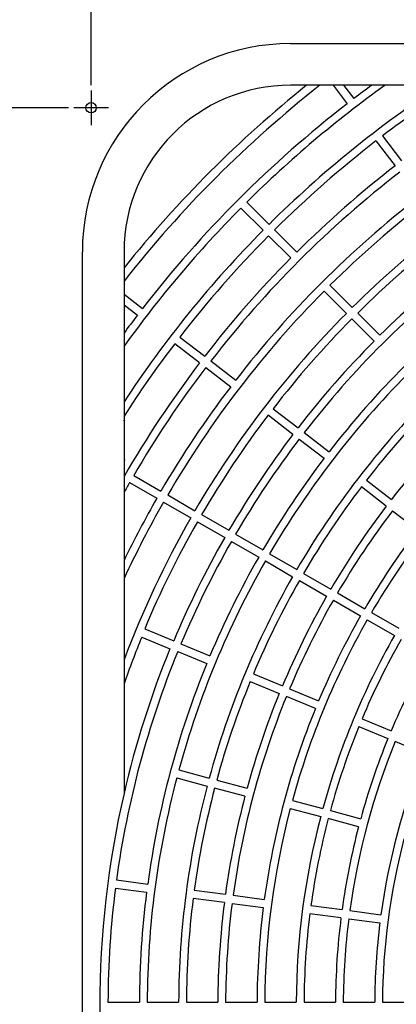
# Model space of a CAD drawing. Extents: x -3685.3 to -3677.3, y -6038.1 to -6027.1.
# Drawn here: x -3682 to -3681.9, y -6033.5 to -6033.2 of the extents above; entities that cross this region are included whole.
import ezdxf

# ---------------------------------------------------------------- set-up
doc = ezdxf.new("R2010")
doc.units = 0
doc.header["$MEASUREMENT"] = 0
doc.linetypes.add('CENTER', pattern=[2, 1.25, -0.25, 0.25, -0.25])
for name, color, linetype in [('BASIS', 6, 'CENTER'), ('DETAIL', 5, 'CONTINUOUS'), ('SIZE', 30, 'CONTINUOUS')]:
    doc.layers.add(name, color=color, linetype=linetype)

msp = doc.modelspace()

# ---------------------------------------------------------------- linework, layer by layer
at = {"layer": 'BASIS'}
for p, q in [((-3682.021982692194, -6033.20728670277), (-3682.021982692194, -6033.21728670277)), ((-3682.016982692194, -6033.21228670277), (-3682.026982692194, -6033.21228670277))]:
    msp.add_line(p, q, dxfattribs=at)
at = {"layer": 'DETAIL'}
for p, q in [((-3681.964482689333, -6033.193786714691), (-3681.5294826944, -6033.193786714691)), ((-3681.808350438309, -6033.205786679405), (-3681.964482689333, -6033.205786679405)), ((-3681.952220583391, -6033.205786679405), (-3681.948136741352, -6033.211108837741)), ((-3681.949195439053, -6033.205786679405), (-3681.946232700777, -6033.209647808689)), ((-3681.939894074631, -6033.221850906032), (-3681.934378648234, -6033.229038749355)), ((-3681.937990034056, -6033.220389876979), (-3681.932474607659, -6033.227577720302)), ((-3681.978791946602, -6033.24117449345), (-3681.972385520172, -6033.24758091988)), ((-3681.977094883156, -6033.239477430004), (-3681.970688456726, -6033.245883856433)), ((-3681.969104522896, -6033.247467790264), (-3681.962698096466, -6033.253874216693)), ((-3681.970801586342, -6033.24916485371), (-3681.964395159912, -6033.25557128014)), ((-3682.024482691717, -6033.688786704558), (-3682.024482691717, -6033.253786717075)), ((-3682.012482697201, -6033.253786717075), (-3682.012482697201, -6033.409918968099)), ((-3681.953123802376, -6033.263448570388), (-3681.946717346144, -6033.269854996818)), ((-3682.012482697201, -6033.266048823017), (-3682.007160568667, -6033.270132635254)), ((-3681.95482083602, -6033.26514557423), (-3681.94841440959, -6033.271552060264)), ((-3682.012482697201, -6033.269073937553), (-3682.008621567917, -6033.272036705631)), ((-3681.94683047576, -6033.273135994094), (-3681.940424019528, -6033.279542420524)), ((-3681.945133412314, -6033.271438930648), (-3681.938726956082, -6033.277845357078)), ((-3681.996418470574, -6033.278375301975), (-3681.989230627251, -6033.283890758174)), ((-3681.990691656304, -6033.285794768947), (-3681.997879499626, -6033.280279372352)), ((-3681.98891454382, -6033.28715840401), (-3681.981726700497, -6033.29267386021)), ((-3681.987453514767, -6033.285254393238), (-3681.980265671444, -6033.290769789833)), ((-3681.963796759081, -6033.306431983131), (-3681.970984602404, -6033.300916526931)), ((-3681.969523573351, -6033.299012516159), (-3681.962335730028, -6033.304527912754)), ((-3682.012338275147, -6033.302800868171), (-3682.012482697201, -6033.302367184776)), ((-3681.960558587742, -6033.305891547817), (-3681.953370744419, -6033.311407004016)), ((-3681.962019616795, -6033.307795618194), (-3681.954831773472, -6033.313311074394)), ((-3682.012338275147, -6033.313772533554), (-3682.012482697201, -6033.314206216949)), ((-3682.009678358269, -6033.318233643192), (-3682.001832092238, -6033.322763715404)), ((-3682.01087834878, -6033.32031211676), (-3682.003032082749, -6033.324842129367)), ((-3681.942628616524, -6033.319649730342), (-3681.935440743399, -6033.325165186542)), ((-3681.999892169667, -6033.323883686679), (-3681.992045933438, -6033.328413758892)), ((-3681.936901772452, -6033.327069197315), (-3681.944089645577, -6033.32155380072)), ((-3682.00109218998, -6033.325962160247), (-3681.993245923949, -6033.330492172855)), ((-3681.990106010866, -6033.329533730167), (-3681.982259744835, -6033.334063802379)), ((-3681.935124659968, -6033.328432891983), (-3681.92793675704, -6033.33394831838)), ((-3681.991306001377, -6033.331612203735), (-3681.983459735346, -6033.336142246145)), ((-3681.980319822264, -6033.335183803457), (-3681.972473556233, -6033.339713845867)), ((-3681.981519812775, -6033.337262277025), (-3681.973673546744, -6033.341792319435)), ((-3681.970533633661, -6033.340833876747), (-3681.96268736763, -6033.345363919157)), ((-3681.971733624172, -6033.342912320512), (-3681.963887358141, -6033.347442362922)), ((-3681.960747445059, -6033.346483920234), (-3681.952901149225, -6033.351013992446)), ((-3681.96194743557, -6033.348562393802), (-3681.954101169539, -6033.353092436212)), ((-3681.950961226654, -6033.352133993524), (-3681.943114930821, -6033.356664065736)), ((-3681.952161246968, -6033.354212467092), (-3681.944314951134, -6033.358742509502)), ((-3681.94117500825, -6033.357784066814), (-3681.933328712416, -6033.362314139026)), ((-3681.942375028563, -6033.359862540382), (-3681.934528702927, -6033.364392612594)), ((-3682.006528521013, -6033.362480435985), (-3681.998158091736, -6033.365947578567)), ((-3682.007364714575, -6033.36484003486), (-3681.999234492016, -6033.36820769729)), ((-3681.996088588667, -6033.366804782766), (-3681.98771815939, -6033.370271925348)), ((-3681.997007036638, -6033.369022105354), (-3681.988636607361, -6033.372489247936)), ((-3681.976127112341, -6033.377670828718), (-3681.967756683064, -6033.381138001102)), ((-3681.975208694172, -6033.375453535932), (-3681.966838235092, -6033.378920678514)), ((-3681.964768732023, -6033.379777912515), (-3681.956398243141, -6033.383245055097)), ((-3681.957316691113, -6033.385462377685), (-3681.965687150192, -6033.381995205301)), ((-3681.943888748121, -6033.388426665681), (-3681.935518259239, -6033.391893838066)), ((-3681.944807196093, -6033.390643988269), (-3681.936436707211, -6033.394111160654)), ((-3681.925996655655, -6033.398435567039), (-3681.93436717434, -6033.394968394655)), ((-3681.996680015755, -6033.403138164896), (-3681.98792862339, -6033.405483101028)), ((-3681.997301155758, -6033.405456398147), (-3681.988549793196, -6033.40780133428)), ((-3681.98576491518, -6033.406062875408), (-3681.977013522816, -6033.408407781738)), ((-3681.977634692621, -6033.410726014989), (-3681.986386084986, -6033.408381078857)), ((-3681.963934714031, -6033.41191226663), (-3681.955183291865, -6033.41425717296)), ((-3681.964555883837, -6033.414230470079), (-3681.95580446167, -6033.416575406211)), ((-3681.953019583655, -6033.41483694734), (-3681.944268161488, -6033.417181883472)), ((-3681.944889331293, -6033.419500116724), (-3681.95364075346, -6033.417155180591)), ((-3682.0146424119, -6033.434838269371), (-3682.005659842921, -6033.436020855325)), ((-3682.014955693913, -6033.437217746395), (-3682.005973095131, -6033.438400332349)), ((-3681.992235535813, -6033.437788192648), (-3681.983252937031, -6033.438970778602)), ((-3681.983566189242, -6033.441350255626), (-3681.992548788023, -6033.440167669672)), ((-3681.981032067967, -6033.439263169187), (-3681.972049439383, -6033.440445755142)), ((-3681.981345320177, -6033.441642646211), (-3681.972362721396, -6033.442825202364)), ((-3681.95862507267, -6033.442213092464), (-3681.949642444086, -6033.443395678419)), ((-3681.949955696297, -6033.445775155443), (-3681.958938354683, -6033.444592569488)), ((-3681.947734827233, -6033.446067546028), (-3681.938752168846, -6033.447250131982)), ((-3681.947421575022, -6033.443688069004), (-3681.938438916636, -6033.444870654958)), ((-3682.017110014391, -6033.470086697954), (-3682.008049929571, -6033.470086697954)), ((-3682.005809897614, -6033.470086697954), (-3681.996749812794, -6033.470086697954)), ((-3681.994509780836, -6033.470086697954), (-3681.985449666214, -6033.470086697954)), ((-3681.983209634257, -6033.470086697954), (-3681.974149519634, -6033.470086697954)), ((-3681.971909487677, -6033.470086697954), (-3681.962849343252, -6033.470086697954)), ((-3681.960609311295, -6033.470086697954), (-3681.95154916687, -6033.470086697954)), ((-3681.949309134913, -6033.470086697954), (-3681.940248960686, -6033.470086697954)), ((-3681.938008928728, -6033.470086697954), (-3681.928948724699, -6033.470086697954))]:
    msp.add_line(p, q, dxfattribs=at)
msp.add_circle((-3682.021982692194, -6033.21228670277), 0.0015, dxfattribs=at)
for centre, radius, start, end in [((-3681.964482692194, -6033.25378670277), 0.05999999999999994, 90, 180), ((-3681.746982692194, -6033.47128670277), 0.3379300000000001, 128.2177133843053, 141.7822865952241), ((-3681.964482692194, -6033.25378670277), 0.04800000000000004, 90, 180), ((-3681.746982692194, -6033.47128670277), 0.3403000000000002, 128.7216636121194, 141.2783364082086), ((-3681.746982692194, -6033.47128670277), 0.3266300000000002, 125.6250339149624, 134.789501601345), ((-3681.746982692194, -6033.47128670277), 0.3175700000000001, 123.2761161771595, 134.7834962492278), ((-3681.746982692194, -6033.47128670277), 0.3288700000000001, 126.1660741095202, 127.2909353753333), ((-3681.746982692194, -6033.47128670277), 0.3153300000000001, 122.6507260091002, 127.2819582793289), ((-3681.746982692194, -6033.47128670277), 0.3288700000000001, 127.7090646408392, 142.2909353797737), ((-3681.746982692194, -6033.47128670277), 0.2927300000000004, 120.2348755918723, 134.7651244130726), ((-3681.746982692194, -6033.47128670277), 0.3153299999999998, 127.7180417330107, 134.7819582795373), ((-3681.746982692194, -6033.47128670277), 0.2836700000000001, 120.2423772155917, 134.7576227903453), ((-3681.746982692194, -6033.47128670277), 0.3062700000000002, 127.7244918337129, 134.7755081720134), ((-3681.746982692194, -6033.47128670277), 0.3040299999999999, 127.7261458188257, 142.2738541605662), ((-3681.746982692194, -6033.47128670277), 0.2949700000000003, 127.733091922364, 142.2669080570299), ((-3681.746982692194, -6033.47128670277), 0.3266300000000001, 135.2104983987904, 144.3749660790353), ((-3681.746982692194, -6033.47128670277), 0.3175700000000001, 135.2165037507722, 146.7238838085447), ((-3681.746982692194, -6033.47128670277), 0.3153299999999998, 135.2180417389565, 142.2819582463789), ((-3681.746982692194, -6033.47128670277), 0.2814300000000002, 127.7443063587665, 134.7556936229587), ((-3681.746982692194, -6033.47128670277), 0.3062699999999999, 135.2244918096352, 142.2755081868957), ((-3681.746982692194, -6033.47128670277), 0.2723700000000004, 127.7524329423023, 134.7475670556712), ((-3681.746982692194, -6033.47128670277), 0.27013, 127.7545261868436, 142.2454737972034), ((-3681.746982692194, -6033.47128670277), 0.29273, 135.2348755870785, 149.7651244437584), ((-3681.746982692194, -6033.47128670277), 0.2610700000000001, 127.7633591806249, 142.2366408353313), ((-3681.746982692194, -6033.47128670277), 0.3288699999999999, 142.7090646611812, 143.8339258848212), ((-3681.746982692194, -6033.47128670277), 0.2836700000000003, 135.2423772098105, 149.7576227975312), ((-3681.746982692194, -6033.47128670277), 0.2814300000000002, 135.2443063585392, 142.2556936252841), ((-3681.746982692194, -6033.47128670277), 0.3153300000000001, 142.7180417571848, 147.3492739908998), ((-3681.746982692194, -6033.47128670277), 0.27237, 135.252432925824, 142.2475670782985), ((-3681.746982692194, -6033.47128670277), 0.3062700000000002, 142.7244917999147, 150.0983235039325), ((-3681.746982692194, -6033.47128670277), 0.3040300000000003, 142.7261458451567, 149.7738541596812), ((-3681.746982692194, -6033.47128670277), 0.2588300000000004, 135.265638369107, 149.7343616069968), ((-3681.746982692194, -6033.47128670277), 0.2949700000000001, 142.7330919199769, 149.7669080661881), ((-3681.746982692194, -6033.47128670277), 0.2497700000000001, 135.2752740561094, 149.724725943108), ((-3681.746982692194, -6033.47128670277), 0.24753, 135.2777651405378, 142.222234850557), ((-3681.746982692194, -6033.47128670277), 0.2814300000000002, 142.7443063713848, 149.7556936223633), ((-3681.746982692194, -6033.47128670277), 0.2384700000000001, 135.2883181300876, 142.2116818810817), ((-3681.746982692194, -6033.47128670277), 0.2723700000000003, 142.7524329199505, 149.7475670715104), ((-3681.746982692194, -6033.47128670277), 0.27013, 142.7545261852405, 149.7454737987369), ((-3681.746982692194, -6033.47128670277), 0.2610700000000001, 142.7633591601703, 149.736640819366), ((-3681.746982692194, -6033.47128670277), 0.2249300000000001, 135.3056740430034, 149.6943259779724), ((-3681.746982692194, -6033.47128670277), 0.3040299999999999, 150.2261458031091, 150.8407796808127), ((-3681.746982692194, -6033.47128670277), 0.2475300000000003, 142.7777651233607, 149.7222348380367), ((-3681.746982692194, -6033.47128670277), 0.29497, 150.2330919396539, 154.1701016689264), ((-3681.746982692194, -6033.47128670277), 0.2927300000000002, 150.2348755747079, 155.0911715102573), ((-3681.746982692194, -6033.47128670277), 0.2384700000000001, 142.7883181446653, 149.7116818498921), ((-3681.746982692194, -6033.47128670277), 0.2362300000000002, 142.7910520871996, 149.7089479345362), ((-3681.746982692194, -6033.47128670277), 0.28367, 150.2423771949233, 159.3816328530875), ((-3681.746982692194, -6033.47128670277), 0.28143, 150.2443064002962, 157.2556936251029), ((-3681.746982692194, -6033.47128670277), 0.22717, 142.8026599209579, 149.6973400598604), ((-3681.746982692194, -6033.47128670277), 0.2723699999999999, 150.2524329155654, 157.2475670838276), ((-3681.746982692194, -6033.47128670277), 0.2701299999999999, 150.2545261833036, 157.2454738191551), ((-3681.746982692194, -6033.47128670277), 0.2588299999999999, 150.2656383913356, 164.7343615995737), ((-3681.746982692194, -6033.47128670277), 0.26107, 150.2633591693711, 157.2366408483344), ((-3681.746982692194, -6033.47128670277), 0.2497700000000001, 150.2752740574037, 164.7247259275437), ((-3681.746982692194, -6033.47128670277), 0.24753, 150.2777651199296, 157.2222348733776), ((-3681.746982692194, -6033.47128670277), 0.23847, 150.2883181415667, 157.2116818480451), ((-3681.746982692194, -6033.47128670277), 0.2362299999999999, 150.2910520889266, 157.2089479501099), ((-3681.746982692194, -6033.47128670277), 0.22493, 150.3056740460132, 164.6943259820796), ((-3681.746982692194, -6033.47128670277), 0.2271700000000001, 150.3026599128491, 157.1973400573544), ((-3681.746982692194, -6033.47128670277), 0.2813, 157.7647877094182, 160.7054190761015), ((-3681.746982692194, -6033.47128670277), 0.2158700000000002, 150.3185032309949, 164.6814967962767), ((-3681.746982692194, -6033.47128670277), 0.21363, 150.3218428723075, 157.1781571153024), ((-3681.746982692194, -6033.47128670277), 0.27013, 157.7545261725484, 172.2454738128488), ((-3681.746982692194, -6033.47128670277), 0.2725, 157.7733387264729, 166.9852003148065), ((-3681.746982692194, -6033.47128670277), 0.2610700000000001, 157.763359176236, 172.2366408257153), ((-3681.746982692194, -6033.47128670277), 0.20457, 150.3360968520354, 157.1639031608411), ((-3681.746982692194, -6033.47128670277), 0.24753, 157.7777651471613, 164.7222348416655), ((-3681.746982692194, -6033.47128670277), 0.2362299999999999, 157.7910520876816, 172.208947940251), ((-3681.746982692194, -6033.47128670277), 0.2384700000000001, 157.7883181399353, 164.7116818639665), ((-3681.746982692194, -6033.47128670277), 0.22717, 157.8026599174272, 172.1973400613954), ((-3681.746982692194, -6033.47128670277), 0.2136299999999998, 157.8218428839808, 164.6781571282447), ((-3681.746982692194, -6033.47128670277), 0.20233, 157.8398178323923, 172.1601821852734), ((-3681.746982692194, -6033.47128670277), 0.20457, 157.8360968361374, 164.6639031522747), ((-3681.746982692194, -6033.47128670277), 0.19327, 157.855747816297, 172.1442521955339), ((-3681.746982692194, -6033.47128670277), 0.2588300000000001, 165.2656383622291, 179.7343616357177), ((-3681.746982692194, -6033.47128670277), 0.24977, 165.2752740462682, 179.7247259339947), ((-3681.746982692194, -6033.47128670277), 0.24753, 165.2777651570709, 172.222234879159), ((-3681.746982692194, -6033.47128670277), 0.2725, 166.9852003148065, 193.0147996851935), ((-3681.746982692194, -6033.47128670277), 0.23847, 165.2883181510069, 172.2116818578588), ((-3681.746982692194, -6033.47128670277), 0.22493, 165.3056740389564, 179.6943259588896), ((-3681.746982692194, -6033.47128670277), 0.21587, 165.3185032253897, 179.6814968085732), ((-3681.746982692194, -6033.47128670277), 0.21363, 165.3218429157602, 172.1781571147224), ((-3681.746982692194, -6033.47128670277), 0.20457, 165.336096850322, 172.1639031697686), ((-3681.746982692194, -6033.47128670277), 0.1910300000000001, 165.3599193239349, 179.6400806603045), ((-3681.746982692194, -6033.47128670277), 0.2701300000000023, 172.7545261875642, 179.745473783067), ((-3681.746982692194, -6033.47128670277), 0.2610700000000001, 172.7633591723127, 179.736640856178), ((-3681.746982692194, -6033.47128670277), 0.24753, 172.7777651301196, 179.7222348807679), ((-3681.746982692194, -6033.47128670277), 0.23847, 172.7883181479588, 179.7116818616544), ((-3681.746982692194, -6033.47128670277), 0.2362299999999999, 172.7910520493371, 179.7089479166996), ((-3681.746982692194, -6033.47128670277), 0.22717, 172.8026599133122, 179.6973400557708), ((-3681.746982692194, -6033.47128670277), 0.21363, 172.8218428747488, 179.6781571174643), ((-3681.746982692194, -6033.47128670277), 0.20457, 172.8360968213668, 179.6639031773213), ((-3681.746982692194, -6033.47128670277), 0.20233, 172.839817809612, 179.6601821830988), ((-3681.746982692194, -6033.47128670277), 0.19327, 172.8557477779516, 179.6442522159278)]:
    msp.add_arc(centre, radius, start, end, dxfattribs=at)
at = {"layer": 'SIZE'}
for p, q in [((-3682.021982692194, -6033.205786702771), (-3682.021982692194, -6033.073427992866)), ((-3682.021982692194, -6033.205786702771), (-3682.021982692194, -6033.073427992866)), ((-3682.028482692194, -6033.21228670277), (-3682.251991039791, -6033.21228670277))]:
    msp.add_line(p, q, dxfattribs=at)

doc.saveas('drawing.dxf')
